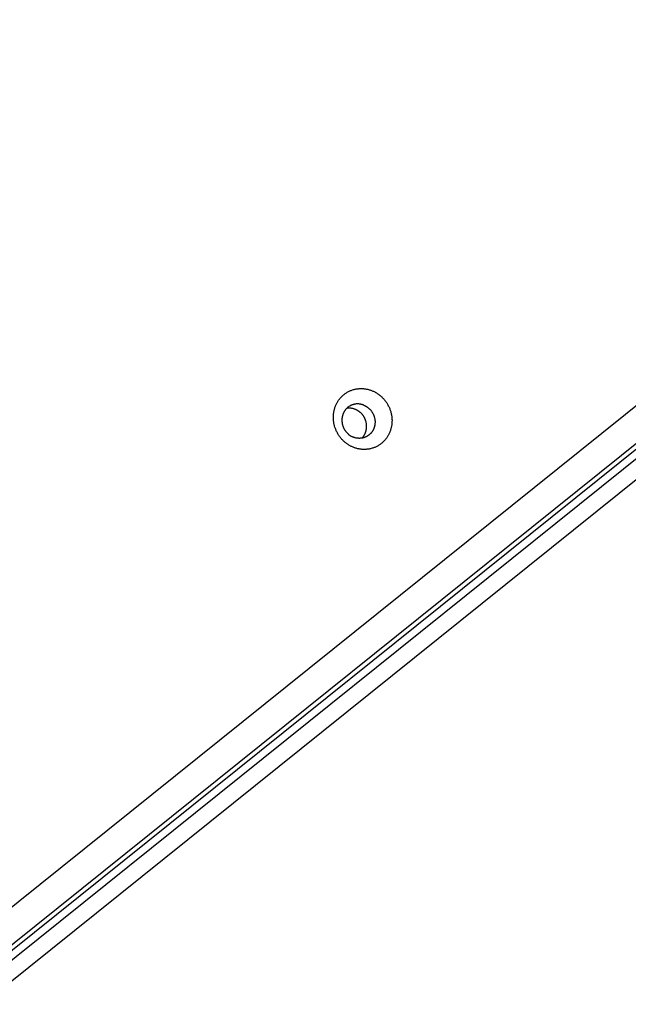
# Model space of a CAD drawing. Units: millimetres. Extents: x -3683 to -2593, y -342 to 609.
# Drawn here: x -3301 to -3279, y -87 to -51 of the extents above; entities that cross this region are included whole.
import ezdxf

# ---------------------------------------------------------------- set-up
doc = ezdxf.new("R2010")
doc.units = ezdxf.units.MM
doc.header["$MEASUREMENT"] = 0
doc.layers.add('Make2D$visible$lines', color=30, linetype='Continuous', true_color=0xff7f00)

msp = doc.modelspace()

# ---------------------------------------------------------------- linework, layer by layer
at = {"layer": 'Make2D$visible$lines'}
for points in [[(-3303.211, -84.776), (-3218.574, -16.744)], [(-3217.716, -17.479), (-3303.367, -86.326)], [(-3217.778, -17.731), (-3303.428, -86.578)], [(-3303.288, -86.818), (-3217.638, -17.971)], [(-3218.181, -19.202), (-3302.818, -87.234)], [(-3289.026, -66.461), (-3289.048, -66.452), (-3289.071, -66.441), (-3289.094, -66.43), (-3289.117, -66.419), (-3289.14, -66.406), (-3289.162, -66.394), (-3289.185, -66.38), (-3289.208, -66.366), (-3289.23, -66.351), (-3289.252, -66.336), (-3289.274, -66.32), (-3289.296, -66.303), (-3289.318, -66.286), (-3289.339, -66.268), (-3289.36, -66.249), (-3289.381, -66.23), (-3289.401, -66.211), (-3289.421, -66.19), (-3289.441, -66.169), (-3289.46, -66.148), (-3289.479, -66.126), (-3289.497, -66.103), (-3289.515, -66.08), (-3289.533, -66.056), (-3289.549, -66.032), (-3289.566, -66.007), (-3289.582, -65.982), (-3289.597, -65.957), (-3289.611, -65.931), (-3289.625, -65.905), (-3289.639, -65.878), (-3289.651, -65.851), (-3289.663, -65.824), (-3289.675, -65.797), (-3289.685, -65.769), (-3289.695, -65.741), (-3289.705, -65.713), (-3289.713, -65.685), (-3289.721, -65.656), (-3289.729, -65.628), (-3289.735, -65.599), (-3289.741, -65.571), (-3289.746, -65.542), (-3289.75, -65.513), (-3289.754, -65.485), (-3289.757, -65.456), (-3289.759, -65.428), (-3289.761, -65.4), (-3289.761, -65.372), (-3289.762, -65.344), (-3289.761, -65.316), (-3289.76, -65.288), (-3289.758, -65.261), (-3289.756, -65.234), (-3289.753, -65.207), (-3289.749, -65.181), (-3289.745, -65.155), (-3289.741, -65.129), (-3289.735, -65.104), (-3289.73, -65.079), (-3289.723, -65.054), (-3289.717, -65.03), (-3289.71, -65.006), (-3289.702, -64.982), (-3289.694, -64.959), (-3289.685, -64.936), (-3289.676, -64.913), (-3289.666, -64.89), (-3289.655, -64.867), (-3289.644, -64.844), (-3289.632, -64.821), (-3289.62, -64.798), (-3289.607, -64.776), (-3289.593, -64.753), (-3289.579, -64.731), (-3289.564, -64.709), (-3289.549, -64.688), (-3289.532, -64.667), (-3289.516, -64.646), (-3289.498, -64.625), (-3289.48, -64.605), (-3289.462, -64.585), (-3289.443, -64.566), (-3289.423, -64.547), (-3289.403, -64.529), (-3289.382, -64.511), (-3289.361, -64.493), (-3289.339, -64.476), (-3289.316, -64.46), (-3289.294, -64.444), (-3289.27, -64.429), (-3289.246, -64.415), (-3289.222, -64.401), (-3289.198, -64.388), (-3289.173, -64.375), (-3289.148, -64.364), (-3289.122, -64.352), (-3289.096, -64.342), (-3289.07, -64.332), (-3289.044, -64.324), (-3289.017, -64.315), (-3288.99, -64.308), (-3288.963, -64.301), (-3288.936, -64.295), (-3288.909, -64.29), (-3288.882, -64.285), (-3288.855, -64.282), (-3288.827, -64.279), (-3288.8, -64.276), (-3288.773, -64.275), (-3288.745, -64.274), (-3288.718, -64.274), (-3288.691, -64.275), (-3288.664, -64.276), (-3288.638, -64.278), (-3288.611, -64.28), (-3288.585, -64.284), (-3288.559, -64.288), (-3288.533, -64.292), (-3288.507, -64.297), (-3288.482, -64.303), (-3288.457, -64.309), (-3288.432, -64.316), (-3288.407, -64.323), (-3288.383, -64.331), (-3288.36, -64.339), (-3288.336, -64.348), (-3288.313, -64.357)], [(-3288.313, -64.357), (-3288.29, -64.367), (-3288.268, -64.377), (-3288.245, -64.388), (-3288.222, -64.4), (-3288.199, -64.412), (-3288.176, -64.425), (-3288.154, -64.438), (-3288.131, -64.453), (-3288.109, -64.467), (-3288.087, -64.483), (-3288.065, -64.499), (-3288.043, -64.515), (-3288.021, -64.533), (-3288, -64.551), (-3287.979, -64.569), (-3287.958, -64.588), (-3287.938, -64.608), (-3287.918, -64.628), (-3287.898, -64.649), (-3287.879, -64.671), (-3287.86, -64.693), (-3287.842, -64.716), (-3287.824, -64.739), (-3287.806, -64.762), (-3287.789, -64.786), (-3287.773, -64.811), (-3287.757, -64.836), (-3287.742, -64.862), (-3287.728, -64.887), (-3287.714, -64.914), (-3287.7, -64.94), (-3287.688, -64.967), (-3287.675, -64.994), (-3287.664, -65.022), (-3287.653, -65.05), (-3287.643, -65.078), (-3287.634, -65.106), (-3287.625, -65.134), (-3287.618, -65.162), (-3287.61, -65.191), (-3287.604, -65.219), (-3287.598, -65.248), (-3287.593, -65.277), (-3287.589, -65.305), (-3287.585, -65.334), (-3287.582, -65.362), (-3287.58, -65.391), (-3287.578, -65.419), (-3287.577, -65.447), (-3287.577, -65.475), (-3287.578, -65.503), (-3287.579, -65.53), (-3287.581, -65.557), (-3287.583, -65.584), (-3287.586, -65.611), (-3287.589, -65.638), (-3287.594, -65.664), (-3287.598, -65.689), (-3287.603, -65.715), (-3287.609, -65.74), (-3287.615, -65.765), (-3287.622, -65.789), (-3287.629, -65.813), (-3287.637, -65.836), (-3287.645, -65.859), (-3287.654, -65.883), (-3287.663, -65.906), (-3287.673, -65.929), (-3287.684, -65.952), (-3287.695, -65.975), (-3287.707, -65.998), (-3287.719, -66.02), (-3287.732, -66.043), (-3287.746, -66.065), (-3287.76, -66.087), (-3287.775, -66.109), (-3287.79, -66.131), (-3287.806, -66.152), (-3287.823, -66.173), (-3287.841, -66.193), (-3287.859, -66.214), (-3287.877, -66.233), (-3287.896, -66.253), (-3287.916, -66.272), (-3287.936, -66.29), (-3287.957, -66.308), (-3287.978, -66.325), (-3288, -66.342), (-3288.023, -66.359), (-3288.045, -66.374), (-3288.069, -66.389), (-3288.092, -66.404), (-3288.117, -66.418), (-3288.141, -66.431), (-3288.166, -66.443), (-3288.191, -66.455), (-3288.217, -66.466), (-3288.243, -66.476), (-3288.269, -66.486), (-3288.295, -66.495), (-3288.322, -66.503), (-3288.349, -66.511), (-3288.376, -66.517), (-3288.403, -66.523), (-3288.43, -66.529), (-3288.457, -66.533), (-3288.484, -66.537), (-3288.512, -66.54), (-3288.539, -66.542), (-3288.566, -66.544), (-3288.593, -66.544), (-3288.621, -66.545), (-3288.648, -66.544), (-3288.674, -66.543), (-3288.701, -66.541), (-3288.728, -66.538), (-3288.754, -66.535), (-3288.78, -66.531), (-3288.806, -66.526), (-3288.832, -66.521), (-3288.857, -66.516), (-3288.882, -66.509), (-3288.907, -66.503), (-3288.931, -66.495), (-3288.956, -66.488), (-3288.979, -66.479), (-3289.003, -66.471), (-3289.026, -66.461)], [(-3288.625, -64.894), (-3288.638, -64.889), (-3288.651, -64.884), (-3288.664, -64.88), (-3288.678, -64.875), (-3288.692, -64.871), (-3288.706, -64.867), (-3288.72, -64.864), (-3288.734, -64.86), (-3288.749, -64.858), (-3288.763, -64.855), (-3288.778, -64.853), (-3288.793, -64.851), (-3288.808, -64.849), (-3288.823, -64.848), (-3288.838, -64.848), (-3288.854, -64.847), (-3288.869, -64.847), (-3288.884, -64.848), (-3288.9, -64.849), (-3288.915, -64.85), (-3288.931, -64.852), (-3288.946, -64.854), (-3288.961, -64.856), (-3288.977, -64.859), (-3288.992, -64.863), (-3289.007, -64.866), (-3289.022, -64.871), (-3289.038, -64.875), (-3289.052, -64.88), (-3289.067, -64.886), (-3289.082, -64.892), (-3289.096, -64.898), (-3289.111, -64.905), (-3289.125, -64.912), (-3289.138, -64.919), (-3289.152, -64.927), (-3289.166, -64.935), (-3289.179, -64.944), (-3289.192, -64.952), (-3289.204, -64.962), (-3289.217, -64.971), (-3289.229, -64.981), (-3289.24, -64.991), (-3289.252, -65.002), (-3289.263, -65.012), (-3289.274, -65.023), (-3289.284, -65.034), (-3289.294, -65.046), (-3289.304, -65.057), (-3289.314, -65.069), (-3289.323, -65.081), (-3289.332, -65.093), (-3289.34, -65.106), (-3289.348, -65.118), (-3289.356, -65.131), (-3289.363, -65.144), (-3289.37, -65.156), (-3289.377, -65.169), (-3289.383, -65.182), (-3289.389, -65.195), (-3289.395, -65.208), (-3289.4, -65.221), (-3289.405, -65.235), (-3289.41, -65.248), (-3289.414, -65.261), (-3289.418, -65.274), (-3289.422, -65.288), (-3289.425, -65.302), (-3289.429, -65.316), (-3289.431, -65.331), (-3289.434, -65.345), (-3289.436, -65.36), (-3289.438, -65.375), (-3289.44, -65.39), (-3289.441, -65.405), (-3289.442, -65.421), (-3289.443, -65.436), (-3289.443, -65.452), (-3289.443, -65.468), (-3289.443, -65.484), (-3289.442, -65.499), (-3289.441, -65.516), (-3289.439, -65.532), (-3289.437, -65.548), (-3289.434, -65.564), (-3289.432, -65.58), (-3289.428, -65.596), (-3289.425, -65.612), (-3289.421, -65.629), (-3289.416, -65.645), (-3289.411, -65.661), (-3289.406, -65.676), (-3289.4, -65.692), (-3289.394, -65.708), (-3289.388, -65.723), (-3289.381, -65.739), (-3289.374, -65.754), (-3289.366, -65.769), (-3289.358, -65.784), (-3289.35, -65.799), (-3289.342, -65.813), (-3289.333, -65.827), (-3289.323, -65.841), (-3289.314, -65.855), (-3289.304, -65.868), (-3289.294, -65.881), (-3289.283, -65.894), (-3289.273, -65.906), (-3289.262, -65.919), (-3289.251, -65.93), (-3289.24, -65.942), (-3289.228, -65.953), (-3289.216, -65.964), (-3289.204, -65.974), (-3289.192, -65.984), (-3289.18, -65.994), (-3289.168, -66.004), (-3289.155, -66.013), (-3289.143, -66.021), (-3289.13, -66.03), (-3289.117, -66.038), (-3289.105, -66.045), (-3289.092, -66.053), (-3289.079, -66.059), (-3289.066, -66.066), (-3289.053, -66.072), (-3289.04, -66.078), (-3289.027, -66.084)], [(-3288.625, -64.894), (-3288.612, -64.9), (-3288.599, -64.906), (-3288.586, -64.912), (-3288.573, -64.918), (-3288.56, -64.925), (-3288.547, -64.933), (-3288.535, -64.94), (-3288.522, -64.948), (-3288.509, -64.957), (-3288.497, -64.965), (-3288.484, -64.974), (-3288.472, -64.984), (-3288.46, -64.993), (-3288.448, -65.004), (-3288.436, -65.014), (-3288.424, -65.025), (-3288.412, -65.036), (-3288.401, -65.048), (-3288.39, -65.059), (-3288.379, -65.072), (-3288.368, -65.084), (-3288.358, -65.097), (-3288.348, -65.11), (-3288.338, -65.123), (-3288.329, -65.137), (-3288.319, -65.151), (-3288.31, -65.165), (-3288.302, -65.179), (-3288.294, -65.194), (-3288.286, -65.209), (-3288.278, -65.224), (-3288.271, -65.239), (-3288.264, -65.254), (-3288.258, -65.27), (-3288.252, -65.286), (-3288.246, -65.301), (-3288.241, -65.317), (-3288.236, -65.333), (-3288.231, -65.349), (-3288.227, -65.366), (-3288.224, -65.382), (-3288.22, -65.398), (-3288.218, -65.414), (-3288.215, -65.43), (-3288.213, -65.446), (-3288.211, -65.462), (-3288.21, -65.478), (-3288.209, -65.494), (-3288.209, -65.51), (-3288.209, -65.526), (-3288.209, -65.542), (-3288.21, -65.557), (-3288.211, -65.573), (-3288.212, -65.588), (-3288.214, -65.603), (-3288.216, -65.618), (-3288.218, -65.633), (-3288.22, -65.647), (-3288.223, -65.662), (-3288.227, -65.676), (-3288.23, -65.69), (-3288.234, -65.703), (-3288.238, -65.717), (-3288.242, -65.73), (-3288.247, -65.743), (-3288.252, -65.757), (-3288.257, -65.77), (-3288.263, -65.783), (-3288.269, -65.796), (-3288.275, -65.809), (-3288.282, -65.822), (-3288.289, -65.834), (-3288.296, -65.847), (-3288.304, -65.86), (-3288.312, -65.872), (-3288.32, -65.885), (-3288.329, -65.897), (-3288.338, -65.909), (-3288.348, -65.921), (-3288.357, -65.932), (-3288.368, -65.944), (-3288.378, -65.955), (-3288.389, -65.966), (-3288.4, -65.976), (-3288.412, -65.987), (-3288.423, -65.997), (-3288.435, -66.007), (-3288.448, -66.016), (-3288.46, -66.025), (-3288.473, -66.034), (-3288.486, -66.043), (-3288.5, -66.051), (-3288.513, -66.059), (-3288.527, -66.066), (-3288.541, -66.073), (-3288.556, -66.08), (-3288.57, -66.086), (-3288.585, -66.092), (-3288.6, -66.098), (-3288.614, -66.103), (-3288.629, -66.107), (-3288.645, -66.112), (-3288.66, -66.115), (-3288.675, -66.119), (-3288.691, -66.122), (-3288.706, -66.124), (-3288.721, -66.126), (-3288.737, -66.128), (-3288.752, -66.129), (-3288.768, -66.13), (-3288.783, -66.131), (-3288.798, -66.131), (-3288.814, -66.13), (-3288.829, -66.13), (-3288.844, -66.128), (-3288.859, -66.127), (-3288.874, -66.125), (-3288.889, -66.123), (-3288.903, -66.12), (-3288.918, -66.118), (-3288.932, -66.114), (-3288.946, -66.111), (-3288.96, -66.107), (-3288.974, -66.103), (-3288.988, -66.098), (-3289.001, -66.094), (-3289.014, -66.089), (-3289.027, -66.084)], [(-3288.938, -65.054), (-3288.957, -65.046), (-3288.976, -65.039), (-3288.996, -65.033), (-3289.016, -65.027), (-3289.037, -65.022), (-3289.057, -65.018), (-3289.078, -65.014), (-3289.099, -65.011), (-3289.119, -65.009), (-3289.14, -65.008), (-3289.161, -65.007), (-3289.182, -65.007), (-3289.203, -65.008), (-3289.224, -65.009), (-3289.244, -65.011), (-3289.265, -65.014)], [(-3288.7, -66.123), (-3288.688, -66.111), (-3288.677, -66.098), (-3288.665, -66.085), (-3288.654, -66.072), (-3288.644, -66.058), (-3288.633, -66.044), (-3288.624, -66.029), (-3288.614, -66.015), (-3288.605, -66), (-3288.597, -65.985), (-3288.589, -65.969), (-3288.581, -65.954), (-3288.574, -65.938), (-3288.567, -65.922), (-3288.561, -65.906), (-3288.556, -65.89), (-3288.551, -65.876), (-3288.547, -65.863), (-3288.543, -65.849), (-3288.54, -65.835), (-3288.537, -65.821), (-3288.534, -65.807), (-3288.531, -65.792), (-3288.529, -65.777), (-3288.527, -65.762), (-3288.525, -65.747), (-3288.524, -65.732), (-3288.523, -65.717), (-3288.522, -65.701), (-3288.522, -65.685), (-3288.522, -65.67), (-3288.522, -65.654), (-3288.523, -65.638), (-3288.525, -65.622), (-3288.526, -65.606), (-3288.528, -65.59), (-3288.531, -65.573), (-3288.534, -65.557), (-3288.537, -65.541), (-3288.54, -65.525), (-3288.545, -65.509), (-3288.549, -65.493), (-3288.554, -65.477), (-3288.559, -65.461), (-3288.565, -65.445), (-3288.571, -65.429), (-3288.577, -65.414), (-3288.584, -65.398), (-3288.591, -65.383), (-3288.599, -65.368), (-3288.607, -65.353), (-3288.615, -65.339), (-3288.624, -65.324), (-3288.632, -65.31), (-3288.642, -65.296), (-3288.651, -65.283), (-3288.661, -65.269), (-3288.671, -65.256), (-3288.682, -65.243), (-3288.692, -65.231), (-3288.703, -65.219), (-3288.714, -65.207), (-3288.726, -65.195), (-3288.737, -65.184), (-3288.749, -65.173), (-3288.761, -65.163), (-3288.773, -65.153), (-3288.785, -65.143), (-3288.797, -65.134), (-3288.81, -65.125), (-3288.822, -65.116), (-3288.835, -65.108), (-3288.848, -65.1), (-3288.86, -65.092), (-3288.873, -65.085), (-3288.886, -65.078), (-3288.899, -65.071), (-3288.912, -65.065), (-3288.925, -65.059), (-3288.938, -65.054)]]:
    msp.add_lwpolyline(points, dxfattribs=at)

doc.saveas('drawing.dxf')
